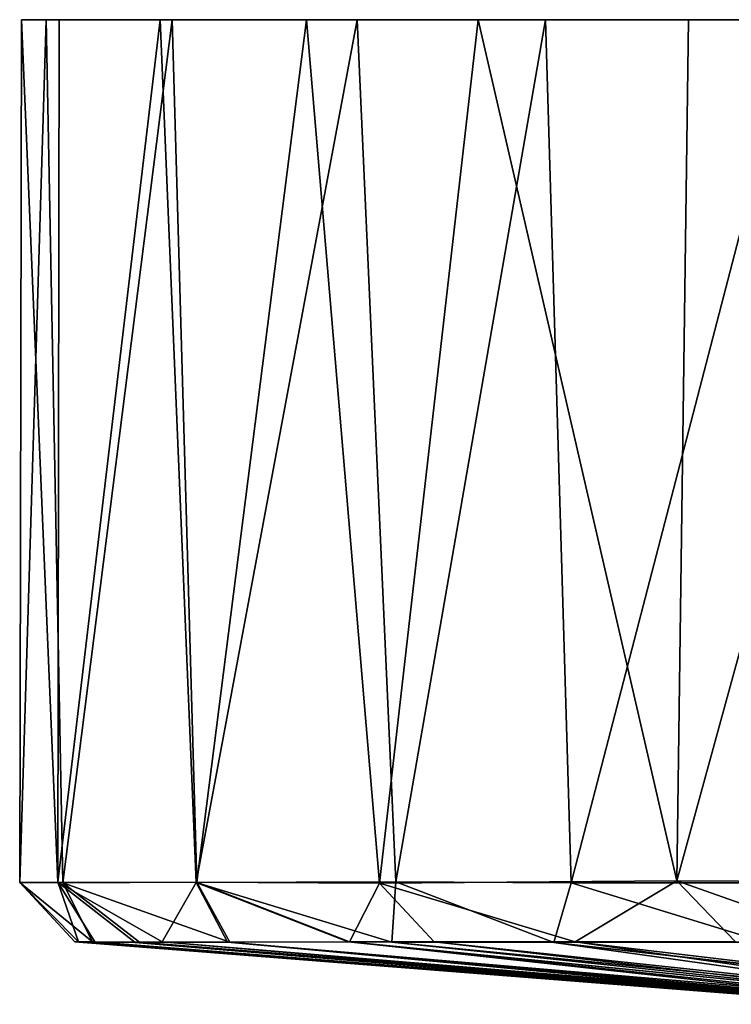
# Model space of a CAD drawing. Units: inches. Extents: x -5.5 to 5.5, y -10 to 11.
# Drawn here: x -4.3 to -3.6, y 10 to 11 of the extents above; entities that cross this region are included whole.
import ezdxf

# ---------------------------------------------------------------- set-up
doc = ezdxf.new("R2010")
doc.units = ezdxf.units.IN
doc.layers.get('0').update_dxf_attribs({"true_color": 0xc2ced6})

msp = doc.modelspace()

# ---------------------------------------------------------------- linework, layer by layer
for points in [[(-4.29771, 10.13679), (-4.25503, 10.13639), (-4.27157, 10.98947), (-4.29771, 10.13679)], [(-4.27157, 10.98947), (-4.29583, 10.98946), (-4.29771, 10.13679), (-4.27157, 10.98947)], [(-4.26006, 10.13685), (-4.29771, 10.13679), (-4.29583, 10.98946), (-4.26006, 10.13685)], [(-4.29583, 10.98946), (-4.25861, 10.98947), (-4.26006, 10.13685), (-4.29583, 10.98946)], [(-3.53104, 10.98947), (-4.29583, 10.98946), (-4.27157, 10.98947), (-3.53104, 10.98947)], [(-4.25861, 10.98947), (-4.29583, 10.98946), (-3.77808, 10.98947), (-4.25861, 10.98947)], [(-3.53104, 10.98947), (-3.77808, 10.98947), (-4.29583, 10.98946), (-3.53104, 10.98947)], [(-4.14695, 10.98947), (-4.27157, 10.98947), (-4.25503, 10.13639), (-4.14695, 10.98947)], [(-4.27157, 10.98947), (-4.14695, 10.98947), (-3.20192, 10.98947), (-4.27157, 10.98947)], [(-3.53104, 10.98947), (-4.27157, 10.98947), (-3.20192, 10.98947), (-3.53104, 10.98947)], [(-4.15896, 10.98947), (-4.12346, 10.13661), (-4.26006, 10.13685), (-4.15896, 10.98947)], [(-4.26006, 10.13685), (-4.25861, 10.98947), (-4.15896, 10.98947), (-4.26006, 10.13685)], [(-4.15896, 10.98947), (-4.25861, 10.98947), (-3.96427, 10.98949), (-4.15896, 10.98947)], [(-3.96427, 10.98949), (-4.25861, 10.98947), (-3.77808, 10.98947), (-3.96427, 10.98949)], [(-4.25503, 10.13639), (-4.1226, 10.13691), (-4.14695, 10.98947), (-4.25503, 10.13639)], [(-4.12346, 10.13661), (-4.15896, 10.98947), (-3.96427, 10.98949), (-4.12346, 10.13661)], [(-4.01421, 10.98947), (-4.14695, 10.98947), (-4.1226, 10.13691), (-4.01421, 10.98947)], [(-4.14695, 10.98947), (-4.01421, 10.98947), (-2.85376, 10.98947), (-4.14695, 10.98947)], [(-3.20192, 10.98947), (-4.14695, 10.98947), (-2.85376, 10.98947), (-3.20192, 10.98947)], [(-3.96427, 10.98949), (-3.92595, 10.13729), (-4.12346, 10.13661), (-3.96427, 10.98949)], [(-4.1226, 10.13691), (-3.94229, 10.13603), (-4.01421, 10.98947), (-4.1226, 10.13691)], [(-3.84477, 10.98947), (-4.01421, 10.98947), (-3.94229, 10.13603), (-3.84477, 10.98947)], [(-2.85376, 10.98947), (-4.01421, 10.98947), (-3.84477, 10.98947), (-2.85376, 10.98947)], [(-3.92595, 10.13729), (-3.96427, 10.98949), (-3.77808, 10.98947), (-3.92595, 10.13729)], [(-3.84477, 10.98947), (-3.94229, 10.13603), (-3.64839, 10.13825), (-3.84477, 10.98947)], [(-3.77808, 10.98947), (-3.75286, 10.13648), (-3.92595, 10.13729), (-3.77808, 10.98947)], [(-3.64839, 10.13825), (-3.63683, 10.98947), (-3.84477, 10.98947), (-3.64839, 10.13825)], [(-2.46082, 10.98947), (-3.84477, 10.98947), (-3.63683, 10.98947), (-2.46082, 10.98947)], [(-3.84477, 10.98947), (-2.46082, 10.98947), (-2.85376, 10.98947), (-3.84477, 10.98947)], [(-3.75286, 10.13648), (-3.77808, 10.98947), (-3.53104, 10.98947), (-3.75286, 10.13648)], [(-3.53104, 10.98947), (-3.5735, 10.13628), (-3.75286, 10.13648), (-3.53104, 10.98947)], [(-3.64839, 10.13825), (-3.34592, 10.13665), (-3.41487, 10.98947), (-3.64839, 10.13825)], [(-3.41487, 10.98947), (-3.63683, 10.98947), (-3.64839, 10.13825), (-3.41487, 10.98947)], [(-2.46082, 10.98947), (-3.63683, 10.98947), (-3.41487, 10.98947), (-2.46082, 10.98947)], [(-4.29771, 10.13679), (-4.26006, 10.13685), (-4.23946, 10.07792), (-4.29771, 10.13679)], [(-4.29771, 10.13679), (-4.22578, 10.078), (-4.25503, 10.13639), (-4.29771, 10.13679)], [(-4.24326, 10.07792), (-4.29771, 10.13679), (-4.23946, 10.07792), (-4.24326, 10.07792)], [(-4.22578, 10.078), (-4.29771, 10.13679), (-4.24326, 10.07792), (-4.22578, 10.078)], [(-4.15691, 10.0779), (-4.26006, 10.13685), (-4.12346, 10.13661), (-4.15691, 10.0779)], [(-4.26006, 10.13685), (-4.18372, 10.07727), (-4.22339, 10.07789), (-4.26006, 10.13685)], [(-4.15691, 10.0779), (-4.18372, 10.07727), (-4.26006, 10.13685), (-4.15691, 10.0779)], [(-4.23946, 10.07792), (-4.26006, 10.13685), (-4.22339, 10.07789), (-4.23946, 10.07792)], [(-4.1226, 10.13691), (-4.25503, 10.13639), (-4.09024, 10.07757), (-4.1226, 10.13691)], [(-4.25503, 10.13639), (-4.22578, 10.078), (-4.17922, 10.07785), (-4.25503, 10.13639)], [(-4.09024, 10.07757), (-4.25503, 10.13639), (-4.17922, 10.07785), (-4.09024, 10.07757)], [(-4.12346, 10.13661), (-4.09231, 10.07768), (-4.15691, 10.0779), (-4.12346, 10.13661)], [(-3.92992, 10.07781), (-4.12346, 10.13661), (-3.92595, 10.13729), (-3.92992, 10.07781)], [(-4.12346, 10.13661), (-3.97309, 10.07806), (-4.09231, 10.07768), (-4.12346, 10.13661)], [(-4.12346, 10.13661), (-3.92992, 10.07781), (-3.97309, 10.07806), (-4.12346, 10.13661)], [(-3.9718, 10.0779), (-3.94229, 10.13603), (-4.1226, 10.13691), (-3.9718, 10.0779)], [(-3.9718, 10.0779), (-4.1226, 10.13691), (-4.09024, 10.07757), (-3.9718, 10.0779)], [(-3.94229, 10.13603), (-3.9718, 10.0779), (-3.88803, 10.07789), (-3.94229, 10.13603)], [(-3.94229, 10.13603), (-3.74888, 10.07796), (-3.64839, 10.13825), (-3.94229, 10.13603)], [(-3.74888, 10.07796), (-3.94229, 10.13603), (-3.88803, 10.07789), (-3.74888, 10.07796)], [(-3.92595, 10.13729), (-3.77001, 10.0775), (-3.92992, 10.07781), (-3.92595, 10.13729)], [(-3.92595, 10.13729), (-3.75286, 10.13648), (-3.77001, 10.0775), (-3.92595, 10.13729)], [(-3.75286, 10.13648), (-3.56166, 10.07779), (-3.77001, 10.0775), (-3.75286, 10.13648)], [(-3.75286, 10.13648), (-3.5735, 10.13628), (-3.56166, 10.07779), (-3.75286, 10.13648)], [(-3.64839, 10.13825), (-3.74888, 10.07796), (-3.59061, 10.0779), (-3.64839, 10.13825)], [(-3.64839, 10.13825), (-3.47755, 10.07791), (-3.34592, 10.13665), (-3.64839, 10.13825)], [(-3.47755, 10.07791), (-3.64839, 10.13825), (-3.59061, 10.0779), (-3.47755, 10.07791)], [(-3.5986, 10.02713), (-4.22578, 10.078), (-4.24326, 10.07792), (-3.5986, 10.02713)], [(-3.44514, 10.01628), (-4.24326, 10.07792), (-4.23946, 10.07792), (-3.44514, 10.01628)], [(-3.5986, 10.02713), (-4.24326, 10.07792), (-3.44514, 10.01628), (-3.5986, 10.02713)], [(-3.53408, 10.02226), (-4.23946, 10.07792), (-4.22339, 10.07789), (-3.53408, 10.02226)], [(-3.53408, 10.02226), (-3.44514, 10.01628), (-4.23946, 10.07792), (-3.53408, 10.02226)], [(-4.22578, 10.078), (-3.5986, 10.02713), (-3.55983, 10.02533), (-4.22578, 10.078)], [(-3.55983, 10.02533), (-4.17922, 10.07785), (-4.22578, 10.078), (-3.55983, 10.02533)], [(-4.22339, 10.07789), (-4.18372, 10.07727), (-3.51943, 10.022), (-4.22339, 10.07789)], [(-3.51943, 10.022), (-3.53408, 10.02226), (-4.22339, 10.07789), (-3.51943, 10.022)], [(-3.4483, 10.01757), (-4.18372, 10.07727), (-4.15691, 10.0779), (-3.4483, 10.01757)], [(-3.51943, 10.022), (-4.18372, 10.07727), (-3.4483, 10.01757), (-3.51943, 10.022)], [(-3.52729, 10.0251), (-4.09024, 10.07757), (-4.17922, 10.07785), (-3.52729, 10.0251)], [(-3.52729, 10.0251), (-4.17922, 10.07785), (-3.55983, 10.02533), (-3.52729, 10.0251)], [(-4.15691, 10.0779), (-3.45597, 10.01968), (-3.4483, 10.01757), (-4.15691, 10.0779)], [(-3.45597, 10.01968), (-4.15691, 10.0779), (-4.09231, 10.07768), (-3.45597, 10.01968)], [(-4.09231, 10.07768), (-3.97309, 10.07806), (-3.43685, 10.0217), (-4.09231, 10.07768)], [(-3.43685, 10.0217), (-3.45597, 10.01968), (-4.09231, 10.07768), (-3.43685, 10.0217)], [(-3.44043, 10.01971), (-3.9718, 10.0779), (-4.09024, 10.07757), (-3.44043, 10.01971)], [(-4.09024, 10.07757), (-3.52729, 10.0251), (-3.44043, 10.01971), (-4.09024, 10.07757)], [(-3.97309, 10.07806), (-3.92992, 10.07781), (-3.34842, 10.01651), (-3.97309, 10.07806)], [(-3.34842, 10.01651), (-3.43685, 10.0217), (-3.97309, 10.07806), (-3.34842, 10.01651)], [(-3.36591, 10.018), (-3.88803, 10.07789), (-3.9718, 10.0779), (-3.36591, 10.018)], [(-3.9718, 10.0779), (-3.44043, 10.01971), (-3.36591, 10.018), (-3.9718, 10.0779)], [(-3.39468, 10.0251), (-3.92992, 10.07781), (-3.77001, 10.0775), (-3.39468, 10.0251)], [(-3.34842, 10.01651), (-3.92992, 10.07781), (-3.39468, 10.0251), (-3.34842, 10.01651)], [(-3.74888, 10.07796), (-3.88803, 10.07789), (-3.33645, 10.01909), (-3.74888, 10.07796)], [(-3.33645, 10.01909), (-3.88803, 10.07789), (-3.36591, 10.018), (-3.33645, 10.01909)], [(-3.30143, 10.0251), (-3.77001, 10.0775), (-3.56166, 10.07779), (-3.30143, 10.0251)], [(-3.30143, 10.0251), (-3.23267, 10.01652), (-3.77001, 10.0775), (-3.30143, 10.0251)], [(-3.39468, 10.0251), (-3.77001, 10.0775), (-3.23267, 10.01652), (-3.39468, 10.0251)], [(-3.30131, 10.0251), (-3.59061, 10.0779), (-3.74888, 10.07796), (-3.30131, 10.0251)], [(-3.33645, 10.01909), (-3.30131, 10.0251), (-3.74888, 10.07796), (-3.33645, 10.01909)], [(-3.5986, 10.02713), (-3.44514, 10.01628), (-3.55983, 10.02533), (-3.5986, 10.02713)]]:
    msp.add_lwpolyline(points)

doc.saveas('drawing.dxf')
